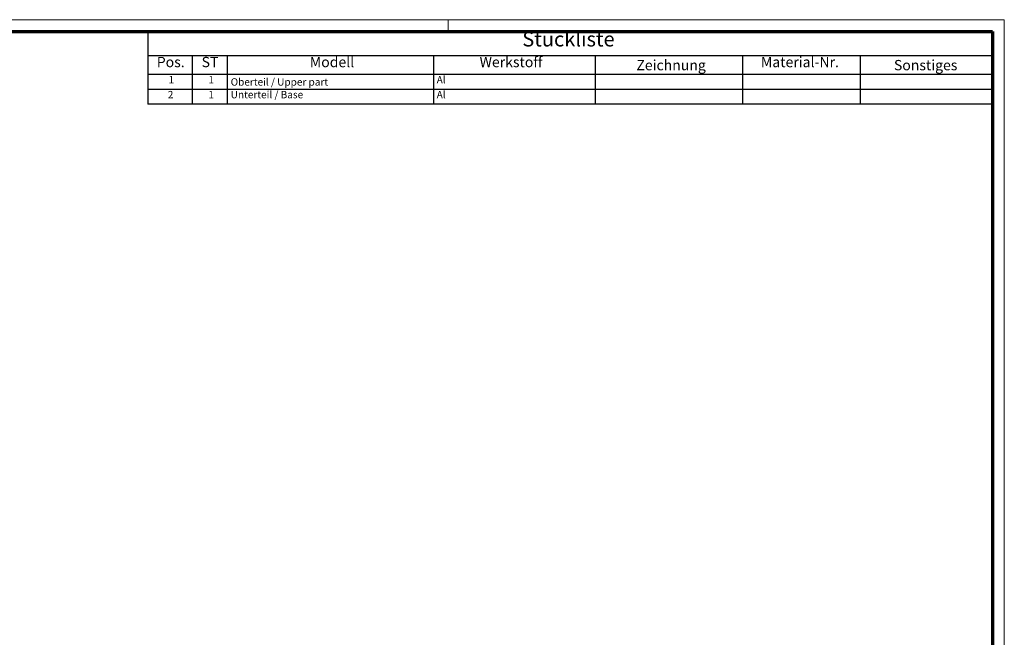
# Model space of a CAD drawing. Units: millimetres. Extents: x 1 to 1188, y 1 to 840.
# Drawn here: x 853 to 1188, y 630 to 840 of the extents above; entities that cross this region are included whole.
import ezdxf

# ---------------------------------------------------------------- set-up
doc = ezdxf.new("R2010")
doc.units = ezdxf.units.MM
doc.layers.get('0').update_dxf_attribs({"lineweight": 25})
doc.layers.add('Symbol (ISO)', color=1, linetype='Continuous', lineweight=25)
doc.styles.add('2_5', font='isocpeur.ttf', dxfattribs={"width": 1.1})
doc.styles.add('3_5', font='isocpeur.ttf', dxfattribs={"width": 1.1})
doc.styles.add('5', font='isocpeur.ttf', dxfattribs={"width": 1.1})

# ---------------------------------------------------------------- blocks, each defined once
blk = doc.blocks.new('Ränder Bopla-A0-Rahmen')
at = {"color": 1, "linetype": 'Continuous', "lineweight": 18}
for p, q in [((1, 840), (1188, 840)), ((999, 836), (999, 840)), ((1188, 840), (1188, 1))]:
    blk.add_line(p, q, dxfattribs=at)
at = {"color": 3, "linetype": 'Continuous', "lineweight": 70}
for p, q in [((20, 836), (1184, 836)), ((1184, 836), (1184, 5))]:
    blk.add_line(p, q, dxfattribs=at)
blk = doc.blocks.new('Stückliste')
at = {"layer": 'Symbol (ISO)'}
for p, q in [((1184, 836), (897, 836)), ((897, 836), (897, 827.7)), ((1184, 836), (1184, 827.7)), ((1184, 827.7), (897, 827.7)), ((897, 827.7), (897, 821.35)), ((912, 827.7), (912, 821.35)), ((924, 827.7), (924, 821.35)), ((994, 827.7), (994, 821.35)), ((1049, 827.7), (1049, 821.35)), ((1099, 827.7), (1099, 821.35)), ((1139, 827.7), (1139, 821.35)), ((1184, 827.7), (1184, 821.35)), ((1184, 821.35), (897, 821.35)), ((897, 821.35), (897, 811.26)), ((912, 821.35), (912, 811.26)), ((924, 821.35), (924, 811.26)), ((994, 821.35), (994, 811.26)), ((1049, 821.35), (1049, 811.26)), ((1099, 821.35), (1099, 811.26)), ((1139, 821.35), (1139, 811.26)), ((1184, 821.35), (1184, 811.26)), ((1184, 816.3), (897, 816.3)), ((1184, 811.26), (897, 811.26))]:
    blk.add_line(p, q, dxfattribs=at)
at = {"layer": 'Symbol (ISO)', "color": 7, "insert": (1024.22, 829.35), "char_height": 5, "attachment_point": 7, "style": '5'}
blk.add_mtext('Stückliste', dxfattribs=at)
at = {"layer": 'Symbol (ISO)', "color": 5, "attachment_point": 7}
for s, insert, char_height, style in [('Pos.', (900.03, 822.78), 3.5, '3_5'), ('ST', (915.26, 822.78), 3.5, '3_5'), ('Modell', (952.02, 822.78), 3.5, '3_5'), ('Werkstoff', (1009.72, 822.78), 3.5, '3_5'), ('Zeichnung', (1062.99, 821.73), 3.5, '3_5'), ('Material-Nr.', (1105.3, 822.78), 3.5, '3_5'), ('Sonstiges', (1150.49, 821.73), 3.5, '3_5'), ('1', (904.05, 817.58), 2.5, '2_5'), ('1', (917.55, 817.58), 2.5, '2_5'), ('Oberteil / Upper part', (925.14, 816.83), 2.5, '2_5'), ('Al', (995.14, 817.58), 2.5, '2_5'), ('2', (903.77, 812.53), 2.5, '2_5'), ('1', (917.55, 812.53), 2.5, '2_5'), ('Unterteil / Base', (925.14, 812.53), 2.5, '2_5'), ('Al', (995.14, 812.53), 2.5, '2_5')]:
    blk.add_mtext(s, dxfattribs=dict(at, insert=insert, char_height=char_height, style=style))

msp = doc.modelspace()

# ---------------------------------------------------------------- block references
msp.add_blockref('Ränder Bopla-A0-Rahmen', (0, 0))
at = {"layer": 'Symbol (ISO)'}
msp.add_blockref('Stückliste', (0, 0), dxfattribs=at)

doc.saveas('drawing.dxf')
